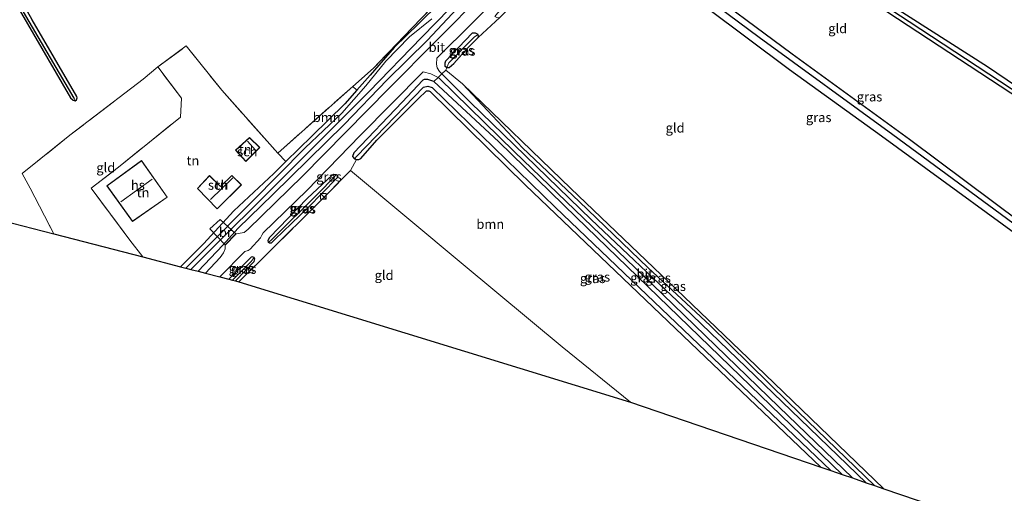
# Model space of a CAD drawing. Units: metres. Extents: x 260933 to 263803, y 467985 to 468751.
# Drawn here: x 262048 to 262309, y 468381 to 468506 of the extents above; entities that cross this region are included whole.
import ezdxf
from ezdxf.enums import TextEntityAlignment as Align

# ---------------------------------------------------------------- set-up
doc = ezdxf.new("R2010")
doc.units = ezdxf.units.M
doc.linetypes.add('IE-TERREINAFSCHEIDING', pattern=[10, 8, -2])
doc.layers.get('0').update_dxf_attribs({"lineweight": 25})
for name, color, linetype, lineweight in [('B-ME-GR-BOOM-GV-B6', 93, 'Continuous', 18), ('B-ME-GW-KRUINLIJN-L-B1', 93, 'Continuous', 18), ('B-ME-GW-TEENLIJN-L-B1', 93, 'Continuous', 18), ('B-ME-IE-GRASLAND-GV-B6', 93, 'Continuous', 18), ('B-ME-IE-GRONDWERKLIJN-GROND_INGERICHT-GV-B6', 253, 'Continuous', 18), ('B-ME-IE-HULPGEOMETRIE-L-B1', 53, 'Continuous', 18), ('B-ME-IE-INRICHTINGSELEMENT-S-B1', 253, 'Continuous', 18), ('B-ME-IE-TERREINAFSCHEIDING-DOORGANG-L-B1', 8, 'IE-TERREINAFSCHEIDING-KUNSTMATIG-OPEN', 18), ('B-ME-IE-TERREINAFSCHEIDING-RASTERHEKWERK-L-B1', 8, 'IE-TERREINAFSCHEIDING', 18), ('B-ME-KG-KADASTRAAL-DAKRAND-L-B1', 13, 'Continuous', 18), ('B-ME-KG-KADASTRAAL-NOKLIJN-L-B1', 13, 'Continuous', 18), ('B-ME-KW-BRUG-GV-B7', 173, 'Continuous', 18), ('B-ME-OG-BEBOUWING-GV-B6', 173, 'Continuous', 18), ('B-ME-OG-WATER-GV-B6', 153, 'Continuous', 18), ('B-ME-VH-VERH_SOORT-BITUMEN-GV-B6', 8, 'IE-TERREINAFSCHEIDING-NATUURLIJK-HOUTWAL', 18)]:
    doc.layers.add(name, color=color, linetype=linetype, lineweight=lineweight)
for name, color, linetype in [('B-ME-GW-INSTEEKWATERGANG-L-B1', 10, 'Continuous'), ('B-ME-GW-WATERGANG-GREPPEL-L-B1', 10, 'Continuous'), ('B-ME-KG-KADASTRAAL-OPNAMEDTMGRENS-L-B1', 10, 'Continuous')]:
    doc.layers.add(name, color=color, linetype=linetype)
doc.styles.add('NLCS-ISO', font='NLCS-ISO.TTF')
doc.linetypes.add('IE-TERREINAFSCHEIDING-KUNSTMATIG-OPEN', pattern='A,7,-1.5,[67,NLCS.SHX,S=0.75,R=0,X=0,Y=0],-1.5', length=10)
doc.linetypes.add('IE-TERREINAFSCHEIDING-NATUURLIJK-HOUTWAL', pattern='A,7,-1.5,[67,NLCS.SHX,S=0.75,R=45,X=0,Y=0],-1.5,7,-1.5,[70,NLCS.SHX,S=0.75,R=0,X=0,Y=0],-1.5', length=20)

# ---------------------------------------------------------------- blocks, each defined once
blk = doc.blocks.new('kast')
blk.add_line((-0.75, -0.75), (0.75, 0.75))
blk.add_lwpolyline([(-0.75, 0.75), (0.75, 0.75), (0.75, -0.75), (-0.75, -0.75)], close=True)

msp = doc.modelspace()

# ---------------------------------------------------------------- linework, layer by layer
at = {"layer": 'B-ME-GR-BOOM-GV-B6'}
for points in [[(262137.475, 468487.794, 41.122), (262134.238, 468484.15, 41.134), (262125.514, 468475.595, 41.162), (262118.63, 468468.814, 41.217), (262116.487, 468471.076, 41.274), (262136.364, 468488.751, 41.218), (262137.475, 468487.794, 41.122)], [(262209.895, 468405.066, 41.679), (262191.805, 468419.7, 41.627), (262165.57, 468441.526, 41.278), (262135.739, 468466.453, 41.286), (262137.369, 468469.347, 41.29), (262137.98, 468469.393, 41.294), (262138.477, 468469.662, 41.294), (262142.733, 468474.496, 41.258), (262153.677, 468485.474, 41.41), (262155.88, 468487.609, 41.466), (262156.532, 468487.559, 41.466), (262156.864, 468487.393, 41.466), (262182.143, 468462.58, 41.767), (262229.767, 468416.967, 41.947), (262260.295, 468387.832, 41.924), (262209.895, 468405.066, 41.679)]]:
    msp.add_polyline3d(points, dxfattribs=at)
at = {"layer": 'B-ME-GW-INSTEEKWATERGANG-L-B1'}
for p, q in [((262166.78, 468498.885, 41.735), (262163.089, 468494.85, 41.711)), ((262124.6, 468456.662, 41.378), (262132.177, 468464.421, 41.33))]:
    msp.add_line(p, q, dxfattribs=at)
for points in [[(262010.926, 468575.878, 41.376), (262027.883, 468545.011, 41.246), (262044.231, 468515.797, 41.278), (262061.63, 468485.757, 41.362), (262062.372, 468485.084, 41.37), (262062.868, 468484.925, 41.37), (262063.245, 468485.17, 41.378), (262063.43, 468485.747, 41.378), (262063.346, 468486.098, 41.378), (262051.468, 468506.414, 41.374), (262032.762, 468539.84, 41.342), (262012.201, 468576.67, 41.408)], [(262363.33, 468454.679, 41.719), (262330.25, 468476.474, 41.643), (262304.46, 468493.905, 41.679), (262268.584, 468516.952, 41.631), (262241.285, 468535.464, 41.523), (262219.167, 468550.402, 41.41), (262218.991, 468550.617, 41.406), (262219.068, 468550.952, 41.402), (262224.58, 468556.52, 41.563), (262233.559, 468565.245, 41.595), (262233.716, 468565.601, 41.599), (262233.667, 468566.239, 41.599), (262233.14, 468566.64, 41.599), (262232.487, 468566.78, 41.607), (262231.606, 468566.27, 41.623)], [(262362.55, 468452.58, 41.675), (262335.978, 468470.472, 41.703), (262310.603, 468486.962, 41.579), (262280.607, 468506.668, 41.502), (262257.423, 468522.164, 41.498), (262235.597, 468536.67, 41.555), (262223.486, 468544.598, 41.651), (262216.368, 468549.399, 41.639), (262215.764, 468550.085, 41.715), (262215.963, 468550.84, 41.755), (262216.596, 468551.626, 41.767), (262225.238, 468560.053, 41.699), (262231.606, 468566.27, 41.623)], [(262313.447, 468452.511, 41.579), (262283.767, 468474.693, 41.583), (262252.69, 468497.347, 41.711), (262225.796, 468517.353, 41.675)], [(262159.327, 468510.84, 41.366), (262153.902, 468505.414, 41.298), (262147.374, 468499.112, 41.146), (262140.963, 468491.72, 41.11), (262137.475, 468487.794, 41.122), (262134.238, 468484.15, 41.134), (262125.514, 468475.595, 41.162), (262118.63, 468468.814, 41.217), (262115.47, 468465.701, 41.242), (262104.902, 468455.806, 41.374), (262096.812, 468447.02, 41.33), (262090.789, 468440.97, 41.345)], [(262095.415, 468439.772, 41.57), (262101.969, 468446.639, 41.466), (262106.025, 468451.222, 41.47), (262115.199, 468460.071, 41.442), (262134.086, 468478.621, 41.374), (262145.503, 468490.539, 41.482), (262156.16, 468501.034, 41.563), (262165.326, 468510.851, 41.579)], [(262229.961, 468509.73, 41.739), (262251.973, 468493.241, 41.807), (262276.344, 468475.68, 41.575), (262308.334, 468452.345, 41.635), (262338.791, 468430.045, 41.603)], [(262166.78, 468498.885, 41.735), (262169.546, 468501.755, 41.731), (262169.685, 468502.058, 41.723), (262169.534, 468502.529, 41.687), (262168.859, 468502.861, 41.671), (262167.977, 468502.833, 41.651), (262160.951, 468495.456, 41.719), (262160.704, 468494.928, 41.719), (262160.719, 468494.243, 41.715), (262161.239, 468493.78, 41.715), (262161.873, 468493.772, 41.711), (262163.089, 468494.85, 41.711)], [(262265.936, 468385.903, 42.227), (262230.811, 468419.883, 42.216), (262195.508, 468454.092, 42.208), (262175.052, 468474.106, 42.067), (262157.802, 468490.023, 41.871), (262156.213, 468490.613, 41.763), (262155.263, 468490.585, 41.751), (262154.916, 468490.445, 41.755), (262149.413, 468484.544, 41.579), (262136.664, 468471.177, 41.334), (262136.324, 468470.158, 41.298), (262136.809, 468469.555, 41.29), (262137.369, 468469.347, 41.29), (262137.98, 468469.393, 41.294), (262138.477, 468469.662, 41.294), (262142.733, 468474.496, 41.258), (262153.677, 468485.474, 41.41), (262155.88, 468487.609, 41.466), (262156.532, 468487.559, 41.466), (262156.864, 468487.393, 41.466), (262182.143, 468462.58, 41.767), (262229.767, 468416.967, 41.947), (262260.295, 468387.832, 41.924)], [(262124.6, 468456.662, 41.378), (262115.7, 468448.138, 41.33), (262114.752, 468447.243, 41.33), (262114.349, 468447.204, 41.342), (262114.052, 468447.383, 41.346), (262113.953, 468447.911, 41.386), (262114.322, 468448.744, 41.426), (262124.321, 468459.043, 41.434), (262130.991, 468465.348, 41.406), (262131.385, 468465.501, 41.406), (262131.978, 468465.452, 41.386), (262132.392, 468465.012, 41.342), (262132.177, 468464.421, 41.33)], [(262105.287, 468437.215, 41.303), (262110.222, 468442.327, 41.338), (262110.457, 468443.017, 41.37), (262110.275, 468443.427, 41.438), (262109.771, 468443.622, 41.446), (262109.447, 468443.533, 41.45), (262103.511, 468437.675, 41.471)]]:
    msp.add_polyline3d(points, dxfattribs=at)
at = {"layer": 'B-ME-GW-KRUINLIJN-L-B1'}
msp.add_polyline3d([(262274.538, 468382.962, 42.257), (262251.715, 468404.933, 42.171), (262230.959, 468425.404, 42.22), (262214.575, 468440.696, 42.131), (262196.295, 468458.227, 42.188), (262181.346, 468472.448, 42.067), (262165.461, 468489.44, 41.767)], dxfattribs=at)
at = {"layer": 'B-ME-GW-TEENLIJN-L-B1'}
msp.add_polyline3d([(262165.461, 468489.44, 41.767), (262194.142, 468461.68, 41.739), (262222.036, 468435.046, 41.767), (262243.17, 468414.674, 41.775), (262276.951, 468382.137, 41.763)], dxfattribs=at)
at = {"layer": 'B-ME-GW-WATERGANG-GREPPEL-L-B1'}
for p, q in [((262161.822, 468495.051, 40.99), (262168.569, 468501.896, 40.994)), ((262104.492, 468437.421, 41.009), (262109.459, 468442.379, 41.118))]:
    msp.add_line(p, q, dxfattribs=at)
for points in [[(262062.582, 468485.604, 41.158), (262044.436, 468516.776, 41.142), (262027.102, 468548.429, 41.042), (262011.537, 468576.43, 41.073)], [(262232.468, 468565.68, 40.994), (262217.429, 468550.933, 40.902), (262217.324, 468550.489, 40.902), (262217.424, 468550.345, 40.902), (262249.304, 468528.542, 40.93), (262283.666, 468505.942, 41.014), (262328.683, 468476.398, 40.966), (262362.822, 468453.692, 40.978)], [(262345.507, 468427.257, 40.954), (262311.132, 468452.515, 40.93), (262279.392, 468475.95, 40.821), (262243.987, 468501.702, 40.894), (262216.582, 468522.125, 40.725), (262202.36, 468532.965, 40.653), (262200.896, 468533.834, 40.773)], [(262137.468, 468470.28, 40.817), (262155.128, 468488.589, 40.821), (262156.28, 468488.836, 40.821), (262157.352, 468488.468, 40.821), (262190.076, 468456.69, 40.833), (262214.248, 468433.545, 40.858), (262262.975, 468386.916, 40.943)], [(262114.896, 468448.206, 40.95), (262127.218, 468460.412, 41.102), (262131.417, 468464.711, 41.118)]]:
    msp.add_polyline3d(points, dxfattribs=at)
at = {"layer": 'B-ME-IE-GRASLAND-GV-B6'}
for points in [[(262011.537, 468576.43, 41.073), (262027.102, 468548.429, 41.042), (262044.436, 468516.776, 41.142), (262062.582, 468485.604, 41.158), (262062.868, 468484.925, 41.37), (262062.372, 468485.084, 41.37), (262061.63, 468485.757, 41.362), (262044.231, 468515.797, 41.278), (262027.883, 468545.011, 41.246), (262010.926, 468575.878, 41.376), (262011.537, 468576.43, 41.073)], [(262012.201, 468576.67, 41.408), (262032.762, 468539.84, 41.342), (262051.468, 468506.414, 41.374), (262063.346, 468486.098, 41.378), (262063.43, 468485.747, 41.378), (262063.245, 468485.17, 41.378), (262062.868, 468484.925, 41.37), (262062.582, 468485.604, 41.158), (262044.436, 468516.776, 41.142), (262027.102, 468548.429, 41.042), (262011.537, 468576.43, 41.073), (262012.201, 468576.67, 41.408)], [(262362.822, 468453.692, 40.978), (262362.55, 468452.58, 41.675), (262335.978, 468470.472, 41.703), (262310.603, 468486.962, 41.579), (262280.607, 468506.668, 41.502), (262257.423, 468522.164, 41.498), (262235.597, 468536.67, 41.555), (262223.486, 468544.598, 41.651), (262216.368, 468549.399, 41.639), (262215.764, 468550.085, 41.715), (262215.963, 468550.84, 41.755), (262216.596, 468551.626, 41.767), (262225.238, 468560.053, 41.699), (262231.606, 468566.27, 41.623), (262232.487, 468566.78, 41.607), (262233.14, 468566.64, 41.599), (262232.468, 468565.68, 40.994), (262217.429, 468550.933, 40.902), (262217.324, 468550.489, 40.902), (262217.424, 468550.345, 40.902), (262249.304, 468528.542, 40.93), (262283.666, 468505.942, 41.014), (262328.683, 468476.398, 40.966), (262362.822, 468453.692, 40.978)], [(262363.33, 468454.679, 41.719), (262362.822, 468453.692, 40.978), (262328.683, 468476.398, 40.966), (262283.666, 468505.942, 41.014), (262249.304, 468528.542, 40.93), (262217.424, 468550.345, 40.902), (262217.324, 468550.489, 40.902), (262217.429, 468550.933, 40.902), (262232.468, 468565.68, 40.994), (262233.14, 468566.64, 41.599), (262233.667, 468566.239, 41.599), (262233.716, 468565.601, 41.599), (262233.559, 468565.245, 41.595), (262224.58, 468556.52, 41.563), (262219.068, 468550.952, 41.402), (262218.991, 468550.617, 41.406), (262219.167, 468550.402, 41.41), (262241.285, 468535.464, 41.523), (262268.584, 468516.952, 41.631), (262304.46, 468493.905, 41.679), (262330.25, 468476.474, 41.643), (262363.33, 468454.679, 41.719)], [(262342.53, 468431.14, 41.659), (262345.507, 468427.257, 40.954), (262311.132, 468452.515, 40.93), (262279.392, 468475.95, 40.821), (262243.987, 468501.702, 40.894), (262216.582, 468522.125, 40.725), (262202.36, 468532.965, 40.653), (262200.896, 468533.834, 40.773), (262210.526, 468543.552, 41.026), (262211.391, 468544.799, 41.687), (262211.963, 468544.441, 41.695), (262211.918, 468543.71, 41.715), (262204.235, 468535.829, 41.807), (262203.769, 468535.194, 41.811), (262203.552, 468534.506, 41.811), (262203.75, 468533.877, 41.811), (262225.796, 468517.353, 41.675), (262252.69, 468497.347, 41.711), (262283.767, 468474.693, 41.583), (262313.447, 468452.511, 41.579), (262342.53, 468431.14, 41.659)], [(262345.507, 468427.257, 40.954), (262338.791, 468430.045, 41.603), (262308.334, 468452.345, 41.635), (262276.344, 468475.68, 41.575), (262251.973, 468493.241, 41.807), (262229.961, 468509.73, 41.739), (262209.598, 468525.389, 41.659), (262201.398, 468531.686, 41.539), (262200.663, 468531.985, 41.555), (262199.093, 468531.106, 41.619), (262188.957, 468520.841, 41.767), (262175.308, 468506.995, 41.759), (262174.715, 468506.951, 41.759), (262173.978, 468507.314, 41.759), (262174.699, 468508.187, 41.07), (262191.648, 468524.683, 41.058), (262200.896, 468533.834, 40.773), (262202.36, 468532.965, 40.653), (262216.582, 468522.125, 40.725), (262243.987, 468501.702, 40.894), (262279.392, 468475.95, 40.821), (262311.132, 468452.515, 40.93), (262345.507, 468427.257, 40.954)], [(262159.327, 468510.84, 41.366), (262153.902, 468505.414, 41.298), (262147.374, 468499.112, 41.146), (262140.963, 468491.72, 41.11), (262137.475, 468487.794, 41.122), (262136.364, 468488.751, 41.218), (262141.858, 468493.636, 41.202), (262152.077, 468504.25, 41.25), (262170.789, 468523.758, 41.539)], [(262165.326, 468510.851, 41.579), (262156.16, 468501.034, 41.563), (262145.503, 468490.539, 41.482), (262134.086, 468478.621, 41.374), (262115.199, 468460.071, 41.442), (262106.025, 468451.222, 41.47), (262101.969, 468446.639, 41.466), (262095.415, 468439.772, 41.57), (262093.514, 468440.265, 40.164), (262120.357, 468467.01, 40.164), (262140.657, 468487.283, 40.164), (262154.626, 468501.817, 40.164), (262169.411, 468517.043, 40.164)], [(262171.204, 468513.699, 41.715), (262145.902, 468488.22, 41.727), (262123.063, 468464.954, 41.631), (262108.668, 468450.929, 41.607), (262107.618, 468450.058, 41.631), (262105.495, 468449.667, 41.627), (262102.558, 468446.694, 41.627), (262102.59, 468445.678, 41.631), (262102.155, 468444.643, 41.639), (262101.218, 468443.41, 41.695), (262097.352, 468439.27, 41.7), (262095.415, 468439.772, 41.57), (262101.969, 468446.639, 41.466), (262106.025, 468451.222, 41.47), (262115.199, 468460.071, 41.442), (262134.086, 468478.621, 41.374), (262145.503, 468490.539, 41.482), (262156.16, 468501.034, 41.563), (262165.326, 468510.851, 41.579)], [(262175.308, 468506.995, 41.759), (262169.546, 468501.755, 41.731), (262169.685, 468502.058, 41.723), (262169.534, 468502.529, 41.687), (262168.859, 468502.861, 41.671), (262167.977, 468502.833, 41.651), (262160.951, 468495.456, 41.719), (262160.704, 468494.928, 41.719), (262160.719, 468494.243, 41.715), (262161.239, 468493.78, 41.715), (262160.97, 468493.056, 41.859), (262159.922, 468492.053, 41.863), (262159.293, 468492.683, 41.895), (262158.713, 468493.663, 41.787), (262158.557, 468494.682, 41.783), (262158.604, 468496.246, 41.741), (262159.403, 468497.052, 41.743), (262175.409, 468512.953, 41.727)], [(262090.789, 468440.97, 41.345), (262096.812, 468447.02, 41.33), (262104.902, 468455.806, 41.374), (262115.47, 468465.701, 41.242), (262118.63, 468468.814, 41.217), (262125.514, 468475.595, 41.162), (262134.238, 468484.15, 41.134), (262137.475, 468487.794, 41.122), (262140.963, 468491.72, 41.11), (262147.374, 468499.112, 41.146), (262153.902, 468505.414, 41.298), (262159.327, 468510.84, 41.366)], [(262157.318, 468506.629, 40.164), (262151.388, 468501.925, 40.164), (262145.1, 468495.462, 40.164), (262139.791, 468488.899, 40.164), (262133.43, 468481.663, 40.164), (262123.745, 468472.521, 40.164), (262109.747, 468458.22, 40.164), (262097.064, 468445.478, 40.164), (262092.17, 468440.613, 40.164), (262090.789, 468440.97, 41.345)], [(262161.239, 468493.78, 41.715), (262160.719, 468494.243, 41.715), (262160.704, 468494.928, 41.719), (262160.951, 468495.456, 41.719), (262167.977, 468502.833, 41.651), (262168.859, 468502.861, 41.671), (262169.534, 468502.529, 41.687), (262168.569, 468501.896, 40.994), (262161.822, 468495.051, 40.99), (262161.239, 468493.78, 41.715)], [(262161.239, 468493.78, 41.715), (262161.822, 468495.051, 40.99), (262168.569, 468501.896, 40.994), (262169.534, 468502.529, 41.687), (262169.685, 468502.058, 41.723), (262169.546, 468501.755, 41.731), (262166.78, 468498.885, 41.735), (262163.089, 468494.85, 41.711), (262161.873, 468493.772, 41.711), (262161.239, 468493.78, 41.715)], [(262101.18, 468438.279, 41.627), (262107.765, 468444.974, 41.683), (262108.671, 468445.309, 41.675), (262109.167, 468445.633, 41.671), (262111.977, 468448.585, 41.667), (262112.283, 468449.317, 41.667), (262112.664, 468449.907, 41.667), (262124.176, 468461.195, 41.615), (262138.295, 468475.776, 41.687), (262155.038, 468492.653, 41.731), (262157.063, 468492.096, 41.855), (262158.487, 468491.397, 41.855), (262158.947, 468491.119, 41.867), (262157.802, 468490.023, 41.871), (262156.213, 468490.613, 41.763), (262155.263, 468490.585, 41.751), (262154.916, 468490.445, 41.755), (262149.413, 468484.544, 41.579), (262136.664, 468471.177, 41.334), (262136.324, 468470.158, 41.298), (262136.809, 468469.555, 41.29), (262137.369, 468469.347, 41.29), (262135.739, 468466.453, 41.286), (262126.985, 468457.516, 41.39), (262114.832, 468445.512, 41.194), (262106.236, 468436.969, 41.296), (262105.287, 468437.215, 41.303), (262110.222, 468442.327, 41.338), (262110.457, 468443.017, 41.37), (262110.275, 468443.427, 41.438), (262109.771, 468443.622, 41.446), (262109.447, 468443.533, 41.45), (262103.511, 468437.675, 41.471), (262101.18, 468438.279, 41.627)], [(262265.936, 468385.903, 42.227), (262230.811, 468419.883, 42.216), (262195.508, 468454.092, 42.208), (262175.052, 468474.106, 42.067), (262157.802, 468490.023, 41.871), (262158.947, 468491.119, 41.867), (262159.257, 468490.905, 41.855), (262179.161, 468471.396, 42.003), (262215.77, 468436.262, 42.268), (262249.193, 468403.861, 42.296), (262268.656, 468384.973, 42.338), (262265.936, 468385.903, 42.227)], [(262272.335, 468383.715, 42.293), (262254.823, 468400.518, 42.3), (262223.939, 468430.344, 42.272), (262199.526, 468453.51, 42.276), (262167.537, 468484.502, 42.091), (262159.922, 468492.053, 41.863), (262160.97, 468493.056, 41.859), (262165.461, 468489.44, 41.767), (262181.346, 468472.448, 42.067), (262196.295, 468458.227, 42.188), (262214.575, 468440.696, 42.131), (262230.959, 468425.404, 42.22), (262251.715, 468404.933, 42.171), (262274.538, 468382.962, 42.257), (262272.335, 468383.715, 42.293)], [(262262.975, 468386.916, 40.943), (262214.248, 468433.545, 40.858), (262190.076, 468456.69, 40.833), (262157.352, 468488.468, 40.821), (262156.28, 468488.836, 40.821), (262155.128, 468488.589, 40.821), (262137.468, 468470.28, 40.817), (262136.809, 468469.555, 41.29), (262136.324, 468470.158, 41.298), (262136.664, 468471.177, 41.334), (262149.413, 468484.544, 41.579), (262154.916, 468490.445, 41.755), (262155.263, 468490.585, 41.751), (262156.213, 468490.613, 41.763), (262157.802, 468490.023, 41.871), (262175.052, 468474.106, 42.067), (262195.508, 468454.092, 42.208), (262230.811, 468419.883, 42.216), (262265.936, 468385.903, 42.227), (262262.975, 468386.916, 40.943)], [(262260.295, 468387.832, 41.924), (262229.767, 468416.967, 41.947), (262182.143, 468462.58, 41.767), (262156.864, 468487.393, 41.466), (262156.532, 468487.559, 41.466), (262155.88, 468487.609, 41.466), (262153.677, 468485.474, 41.41), (262142.733, 468474.496, 41.258), (262138.477, 468469.662, 41.294), (262137.98, 468469.393, 41.294), (262137.369, 468469.347, 41.29), (262136.809, 468469.555, 41.29), (262137.468, 468470.28, 40.817), (262155.128, 468488.589, 40.821), (262156.28, 468488.836, 40.821), (262157.352, 468488.468, 40.821), (262190.076, 468456.69, 40.833), (262214.248, 468433.545, 40.858), (262262.975, 468386.916, 40.943), (262260.295, 468387.832, 41.924)], [(262274.538, 468382.962, 42.257), (262251.715, 468404.933, 42.171), (262230.959, 468425.404, 42.22), (262214.575, 468440.696, 42.131), (262196.295, 468458.227, 42.188), (262181.346, 468472.448, 42.067), (262165.461, 468489.44, 41.767), (262194.142, 468461.68, 41.739), (262222.036, 468435.046, 41.767), (262243.17, 468414.674, 41.775), (262276.951, 468382.137, 41.763), (262274.538, 468382.962, 42.257)], [(262114.052, 468447.383, 41.346), (262113.953, 468447.911, 41.386), (262114.322, 468448.744, 41.426), (262124.321, 468459.043, 41.434), (262130.991, 468465.348, 41.406), (262131.385, 468465.501, 41.406), (262131.978, 468465.452, 41.386), (262131.417, 468464.711, 41.118), (262127.218, 468460.412, 41.102), (262114.896, 468448.206, 40.95), (262114.052, 468447.383, 41.346)], [(262114.052, 468447.383, 41.346), (262114.349, 468447.204, 41.342), (262114.752, 468447.243, 41.33), (262115.7, 468448.138, 41.33), (262124.6, 468456.662, 41.378), (262132.177, 468464.421, 41.33), (262132.392, 468465.012, 41.342), (262131.978, 468465.452, 41.386), (262131.385, 468465.501, 41.406), (262130.991, 468465.348, 41.406), (262124.321, 468459.043, 41.434), (262114.322, 468448.744, 41.426), (262113.953, 468447.911, 41.386), (262114.052, 468447.383, 41.346)], [(262114.052, 468447.383, 41.346), (262114.896, 468448.206, 40.95), (262127.218, 468460.412, 41.102), (262131.417, 468464.711, 41.118), (262131.978, 468465.452, 41.386), (262132.392, 468465.012, 41.342), (262132.177, 468464.421, 41.33), (262124.6, 468456.662, 41.378), (262115.7, 468448.138, 41.33), (262114.752, 468447.243, 41.33), (262114.349, 468447.204, 41.342), (262114.052, 468447.383, 41.346)], [(262103.511, 468437.675, 41.471), (262109.447, 468443.533, 41.45), (262109.771, 468443.622, 41.446), (262110.275, 468443.427, 41.438), (262109.459, 468442.379, 41.118), (262104.492, 468437.421, 41.009), (262103.511, 468437.675, 41.471)], [(262104.492, 468437.421, 41.009), (262109.459, 468442.379, 41.118), (262110.275, 468443.427, 41.438), (262110.457, 468443.017, 41.37), (262110.222, 468442.327, 41.338), (262105.287, 468437.215, 41.303), (262104.492, 468437.421, 41.009)]]:
    msp.add_polyline3d(points, dxfattribs=at)
at = {"layer": 'B-ME-IE-GRONDWERKLIJN-GROND_INGERICHT-GV-B6'}
for points in [[(262370.627, 468511.619, 41.146), (262363.33, 468454.679, 41.719), (262330.25, 468476.474, 41.643), (262304.46, 468493.905, 41.679), (262268.584, 468516.952, 41.631), (262241.285, 468535.464, 41.523), (262219.167, 468550.402, 41.41), (262218.991, 468550.617, 41.406), (262219.068, 468550.952, 41.402), (262224.58, 468556.52, 41.563), (262233.559, 468565.245, 41.595), (262236.737, 468568.949, 41.599), (262237.17, 468569.113, 41.599), (262246.733, 468578.446, 41.699), (262253.607, 468585.876, 41.659), (262255.345, 468587.517, 41.605), (262261.942, 468583.431, 41.502), (262293.923, 468562.428, 41.326), (262328.601, 468539.125, 41.282), (262370.627, 468511.619, 41.146)], [(262362.55, 468452.58, 41.675), (262342.53, 468431.14, 41.659), (262313.447, 468452.511, 41.579), (262283.767, 468474.693, 41.583), (262252.69, 468497.347, 41.711), (262225.796, 468517.353, 41.675), (262203.75, 468533.877, 41.811), (262203.552, 468534.506, 41.811), (262203.769, 468535.194, 41.811), (262204.235, 468535.829, 41.807), (262211.918, 468543.71, 41.715), (262216.368, 468549.399, 41.639), (262223.486, 468544.598, 41.651), (262235.597, 468536.67, 41.555), (262257.423, 468522.164, 41.498), (262280.607, 468506.668, 41.502), (262310.603, 468486.962, 41.579), (262335.978, 468470.472, 41.703), (262362.55, 468452.58, 41.675)], [(262044.231, 468515.797, 41.278), (262061.63, 468485.757, 41.362), (262062.372, 468485.084, 41.37), (262062.868, 468484.925, 41.37), (262063.245, 468485.17, 41.378), (262063.43, 468485.747, 41.378), (262063.346, 468486.098, 41.378), (262051.468, 468506.414, 41.374), (262032.762, 468539.84, 41.342)], [(262338.791, 468430.045, 41.603), (262316.684, 468368.553, 41.811), (262276.951, 468382.137, 41.763), (262243.17, 468414.674, 41.775), (262222.036, 468435.046, 41.767), (262194.142, 468461.68, 41.739), (262165.461, 468489.44, 41.767), (262160.97, 468493.056, 41.859), (262161.239, 468493.78, 41.715), (262161.873, 468493.772, 41.711), (262163.089, 468494.85, 41.711), (262166.78, 468498.885, 41.735), (262169.546, 468501.755, 41.731), (262175.308, 468506.995, 41.759), (262188.957, 468520.841, 41.767), (262199.093, 468531.106, 41.619), (262200.663, 468531.985, 41.555), (262201.398, 468531.686, 41.539), (262209.598, 468525.389, 41.659), (262229.961, 468509.73, 41.739), (262251.973, 468493.241, 41.807), (262276.344, 468475.68, 41.575), (262308.334, 468452.345, 41.635), (262338.791, 468430.045, 41.603)], [(262170.789, 468523.758, 41.539), (262152.077, 468504.25, 41.25), (262141.858, 468493.636, 41.202), (262136.364, 468488.751, 41.218), (262116.487, 468471.076, 41.274), (262101.687, 468487.758, 41.418), (262092.266, 468499.491, 41.346), (262084.714, 468493.928, 41.422), (262080.84, 468490.64, 41.486), (262061.472, 468475.825, 41.502), (262048.801, 468465.65, 41.478), (262050.971, 468461.746, 41.498), (262057.228, 468449.664, 41.568), (262037.991, 468454.646, 41.536)], [(262101.687, 468487.758, 41.418), (262116.487, 468471.076, 41.274), (262118.63, 468468.814, 41.217), (262115.47, 468465.701, 41.242), (262104.902, 468455.806, 41.374), (262096.812, 468447.02, 41.33), (262090.789, 468440.97, 41.345), (262080.814, 468443.554, 41.568), (262077.321, 468448.01, 41.555), (262067.125, 468461.773, 41.635), (262074.349, 468467.313, 41.683), (262090.747, 468480.633, 41.567), (262091.061, 468485.657, 41.531), (262084.714, 468493.928, 41.422), (262092.266, 468499.491, 41.346), (262101.687, 468487.758, 41.418)], [(262057.228, 468449.664, 41.568), (262050.971, 468461.746, 41.498), (262048.801, 468465.65, 41.478), (262061.472, 468475.825, 41.502), (262080.84, 468490.64, 41.486), (262084.714, 468493.928, 41.422), (262091.061, 468485.657, 41.531), (262090.747, 468480.633, 41.567), (262074.349, 468467.313, 41.683), (262067.125, 468461.773, 41.635), (262077.321, 468448.01, 41.555), (262080.814, 468443.554, 41.568), (262057.228, 468449.664, 41.568)], [(262105.329, 468471.834, 41.442), (262108.038, 468468.88, 41.442), (262111.728, 468472.565, 41.442), (262109.035, 468475.21, 41.442), (262105.329, 468471.834, 41.442)], [(262087.266, 468459.359, 41.671), (262080.399, 468469.1, 41.671), (262071.284, 468462.421, 41.671), (262078.005, 468452.948, 41.671), (262087.266, 468459.359, 41.671)], [(262104.327, 468465.177, 41.559), (262101.333, 468462.259, 41.559), (262098.435, 468465.152, 41.559), (262095.223, 468461.673, 41.559), (262100.481, 468456.281, 41.559), (262106.884, 468462.638, 41.559), (262104.327, 468465.177, 41.559)], [(262106.236, 468436.969, 41.296), (262114.832, 468445.512, 41.194), (262126.985, 468457.516, 41.39), (262135.739, 468466.453, 41.286), (262165.57, 468441.526, 41.278), (262191.805, 468419.7, 41.627), (262209.895, 468405.066, 41.679), (262106.236, 468436.969, 41.296)]]:
    msp.add_polyline3d(points, dxfattribs=at)
at = {"layer": 'B-ME-IE-HULPGEOMETRIE-L-B1'}
for p, q in [((262168.569, 468501.896, 40.994), (262169.534, 468502.529, 41.687)), ((262161.822, 468495.051, 40.99), (262161.239, 468493.78, 41.715)), ((262062.582, 468485.604, 41.158), (262062.868, 468484.925, 41.37)), ((262137.468, 468470.28, 40.817), (262136.809, 468469.555, 41.29)), ((262131.417, 468464.711, 41.118), (262131.978, 468465.452, 41.386)), ((262114.896, 468448.206, 40.95), (262114.052, 468447.383, 41.346)), ((262109.459, 468442.379, 41.118), (262110.275, 468443.427, 41.438))]:
    msp.add_line(p, q, dxfattribs=at)
at = {"layer": 'B-ME-IE-TERREINAFSCHEIDING-DOORGANG-L-B1'}
msp.add_polyline3d([(262160.97, 468493.056, 41.859), (262159.922, 468492.053, 41.863), (262158.947, 468491.119, 41.867), (262157.802, 468490.023, 41.871)], dxfattribs=at)
at = {"layer": 'B-ME-IE-TERREINAFSCHEIDING-RASTERHEKWERK-L-B1'}
msp.add_line((262080.84, 468490.64, 41.486), (262084.714, 468493.928, 41.422), dxfattribs=at)
for points in [[(262226.006, 468585.656, 41.811), (262221.488, 468580.521, 41.811), (262210.805, 468568.425, 41.739), (262202.973, 468559.83, 41.639), (262190.787, 468545.736, 41.579), (262170.789, 468523.758, 41.539), (262152.077, 468504.25, 41.25), (262141.858, 468493.636, 41.202)], [(262080.814, 468443.554, 41.568), (262077.321, 468448.01, 41.555), (262067.125, 468461.773, 41.635), (262074.349, 468467.313, 41.683), (262090.747, 468480.633, 41.567), (262091.061, 468485.657, 41.531), (262084.714, 468493.928, 41.422), (262092.266, 468499.491, 41.346), (262101.687, 468487.758, 41.418), (262116.487, 468471.076, 41.274), (262136.364, 468488.751, 41.218), (262141.858, 468493.636, 41.202)], [(262080.84, 468490.64, 41.486), (262061.472, 468475.825, 41.502), (262048.801, 468465.65, 41.478), (262050.971, 468461.746, 41.498), (262057.228, 468449.664, 41.568)], [(262106.236, 468436.969, 41.296), (262114.832, 468445.512, 41.194), (262126.985, 468457.516, 41.39), (262135.739, 468466.453, 41.286)]]:
    msp.add_polyline3d(points, dxfattribs=at)
at = {"layer": 'B-ME-KG-KADASTRAAL-DAKRAND-L-B1'}
for points in [[(262108.04, 468468.952, 43.529), (262105.4, 468471.831, 43.542), (262109.034, 468475.141, 43.526), (262111.657, 468472.565, 43.53), (262108.04, 468468.952, 43.529)], [(262080.387, 468469.029, 43.427), (262087.196, 468459.371, 43.329), (262078.017, 468453.017, 43.333), (262071.353, 468462.41, 43.337), (262080.387, 468469.029, 43.427)], [(262098.437, 468465.08, 43.929), (262101.333, 468462.189, 44.022), (262104.327, 468465.107, 44.022), (262106.813, 468462.638, 43.966), (262100.482, 468456.352, 43.77), (262095.292, 468461.674, 43.814), (262098.437, 468465.08, 43.929)]]:
    msp.add_polyline3d(points, dxfattribs=at)
at = {"layer": 'B-ME-KG-KADASTRAAL-NOKLIJN-L-B1'}
for p, q in [((262110.649, 468471.833, 44.547), (262108.523, 468474.246, 44.551)), ((262083.222, 468464.142, 49.066), (262074.953, 468458.192, 49.014)), ((262104.596, 468464.543, 45.028), (262098.741, 468458.777, 44.936))]:
    msp.add_line(p, q, dxfattribs=at)
at = {"layer": 'B-ME-KG-KADASTRAAL-OPNAMEDTMGRENS-L-B1'}
msp.add_polyline3d([(262037.991, 468454.646, 41.536), (262057.228, 468449.664, 41.568), (262080.814, 468443.554, 41.568), (262090.789, 468440.97, 41.345), (262092.17, 468440.613, 40.164), (262093.514, 468440.265, 40.164), (262095.415, 468439.772, 41.57), (262097.352, 468439.27, 41.7), (262101.18, 468438.279, 41.627), (262103.511, 468437.675, 41.471), (262104.492, 468437.421, 41.009), (262105.287, 468437.215, 41.303), (262106.236, 468436.969, 41.296), (262209.895, 468405.066, 41.679), (262260.295, 468387.832, 41.924), (262262.975, 468386.916, 40.943), (262265.936, 468385.903, 42.227), (262268.656, 468384.973, 42.338), (262272.335, 468383.715, 42.293), (262274.538, 468382.962, 42.257), (262276.951, 468382.137, 41.763), (262316.684, 468368.553, 41.811)], dxfattribs=at)
at = {"layer": 'B-ME-KW-BRUG-GV-B7'}
msp.add_polyline3d([(262105.423, 468449.665, 41.627), (262102.559, 468446.766, 41.627), (262098.531, 468450.974, 41.627), (262101.221, 468453.442, 41.627), (262105.423, 468449.665, 41.627)], dxfattribs=at)
at = {"layer": 'B-ME-OG-BEBOUWING-GV-B6'}
for points in [[(262108.038, 468468.88, 41.442), (262105.329, 468471.834, 41.442), (262109.035, 468475.21, 41.442), (262111.728, 468472.565, 41.442), (262108.038, 468468.88, 41.442)], [(262080.399, 468469.1, 41.671), (262087.266, 468459.359, 41.671), (262078.005, 468452.948, 41.671), (262071.284, 468462.421, 41.671), (262080.399, 468469.1, 41.671)], [(262098.435, 468465.152, 41.559), (262101.333, 468462.259, 41.559), (262104.327, 468465.177, 41.559), (262106.884, 468462.638, 41.559), (262100.481, 468456.281, 41.559), (262095.223, 468461.673, 41.559), (262098.435, 468465.152, 41.559)]]:
    msp.add_polyline3d(points, dxfattribs=at)
at = {"layer": 'B-ME-OG-WATER-GV-B6'}
for points in [[(262169.411, 468517.043, 40.164), (262154.626, 468501.817, 40.164), (262140.657, 468487.283, 40.164), (262120.357, 468467.01, 40.164), (262093.514, 468440.265, 40.164), (262092.17, 468440.613, 40.164)], [(262092.17, 468440.613, 40.164), (262097.064, 468445.478, 40.164), (262109.747, 468458.22, 40.164), (262123.745, 468472.521, 40.164), (262133.43, 468481.663, 40.164), (262139.791, 468488.899, 40.164), (262145.1, 468495.462, 40.164), (262151.388, 468501.925, 40.164), (262157.318, 468506.629, 40.164)]]:
    msp.add_polyline3d(points, dxfattribs=at)
at = {"layer": 'B-ME-VH-VERH_SOORT-BITUMEN-GV-B6'}
for points in [[(262175.409, 468512.953, 41.727), (262159.403, 468497.052, 41.743), (262158.604, 468496.246, 41.741), (262158.557, 468494.682, 41.783), (262158.713, 468493.663, 41.787), (262159.293, 468492.683, 41.895), (262159.922, 468492.053, 41.863), (262158.947, 468491.119, 41.867), (262158.487, 468491.397, 41.855), (262157.063, 468492.096, 41.855), (262155.038, 468492.653, 41.731), (262138.295, 468475.776, 41.687), (262124.176, 468461.195, 41.615), (262112.664, 468449.907, 41.667), (262112.283, 468449.317, 41.667), (262111.977, 468448.585, 41.667), (262109.167, 468445.633, 41.671), (262108.671, 468445.309, 41.675), (262107.765, 468444.974, 41.683), (262101.18, 468438.279, 41.627), (262097.352, 468439.27, 41.7), (262101.218, 468443.41, 41.695), (262102.155, 468444.643, 41.639), (262102.59, 468445.678, 41.631), (262102.558, 468446.694, 41.627), (262105.495, 468449.667, 41.627), (262107.618, 468450.058, 41.631), (262108.668, 468450.929, 41.607), (262123.063, 468464.954, 41.631), (262145.902, 468488.22, 41.727), (262171.204, 468513.699, 41.715)], [(262268.656, 468384.973, 42.338), (262249.193, 468403.861, 42.296), (262215.77, 468436.262, 42.268), (262179.161, 468471.396, 42.003), (262159.257, 468490.905, 41.855), (262158.947, 468491.119, 41.867), (262159.922, 468492.053, 41.863), (262167.537, 468484.502, 42.091), (262199.526, 468453.51, 42.276), (262223.939, 468430.344, 42.272), (262254.823, 468400.518, 42.3), (262272.335, 468383.715, 42.293), (262268.656, 468384.973, 42.338)]]:
    msp.add_polyline3d(points, dxfattribs=at)

# ---------------------------------------------------------------- block references
at = {"layer": 'B-ME-IE-INRICHTINGSELEMENT-S-B1', "rotation": 90}
msp.add_blockref('kast', (262128.538, 468459.64, 41.623), dxfattribs=at)

# ---------------------------------------------------------------- texts
at = {"layer": 'B-ME-GR-BOOM-GV-B6', "ltscale": 0.2, "style": 'NLCS-ISO'}
for p in [(262129.4547, 468480.5677), (262172.7888, 468452.2577)]:
    msp.add_text('bmn', height=2.5, dxfattribs=at).set_placement(p, align=Align.MIDDLE_CENTER)
at = {"layer": 'B-ME-IE-GRASLAND-GV-B6', "ltscale": 0.2, "style": 'NLCS-ISO'}
for p in [(262165.119, 468498.3205), (262165.462, 468498.1505), (262273.2015, 468486.028), (262259.7425, 468480.5455), (262130.0635, 468464.811), (262122.9655, 468456.442), (262123.1725, 468456.3525), (262123.222, 468456.328), (262106.893, 468440.5215), (262107.4745, 468440.321), (262201.13, 468438.258), (262199.892, 468437.876), (262213.229, 468438.046), (262217.23, 468438.009), (262221.206, 468435.7885)]:
    msp.add_text('gras', height=2.5, dxfattribs=at).set_placement(p, align=Align.MIDDLE_CENTER)
at = {"layer": 'B-ME-IE-GRONDWERKLIJN-GROND_INGERICHT-GV-B6', "ltscale": 0.2, "style": 'NLCS-ISO'}
for s, p in [('gld', (262264.7693, 468504.1186)), ('gld', (262221.7147, 468477.7798)), ('tn', (262107.8918, 468472.0646)), ('tn', (262094.0538, 468469.0789)), ('gld', (262070.9747, 468467.2352)), ('tn', (262101.5729, 468462.6224)), ('tn', (262080.844, 468460.6374)), ('gld', (262144.6622, 468438.7139))]:
    msp.add_text(s, height=2.5, dxfattribs=at).set_placement(p, align=Align.MIDDLE_CENTER)
at = {"layer": 'B-ME-KW-BRUG-GV-B7', "ltscale": 0.2, "style": 'NLCS-ISO'}
msp.add_text('br', height=2.5, dxfattribs=at).set_placement((262102.6314, 468450.1024), align=Align.MIDDLE_CENTER)
at = {"layer": 'B-ME-OG-BEBOUWING-GV-B6', "ltscale": 0.2, "style": 'NLCS-ISO'}
for s, p in [('sch', (262108.4336, 468471.4738)), ('hs', (262079.4706, 468462.5856)), ('sch', (262100.7311, 468462.6189))]:
    msp.add_text(s, height=2.5, dxfattribs=at).set_placement(p, align=Align.MIDDLE_CENTER)
at = {"layer": 'B-ME-VH-VERH_SOORT-BITUMEN-GV-B6', "ltscale": 0.2, "style": 'NLCS-ISO'}
for p in [(262158.6258, 468499.1686), (262213.6709, 468439.087)]:
    msp.add_text('bit', height=2.5, dxfattribs=at).set_placement(p, align=Align.MIDDLE_CENTER)

doc.saveas('drawing.dxf')
